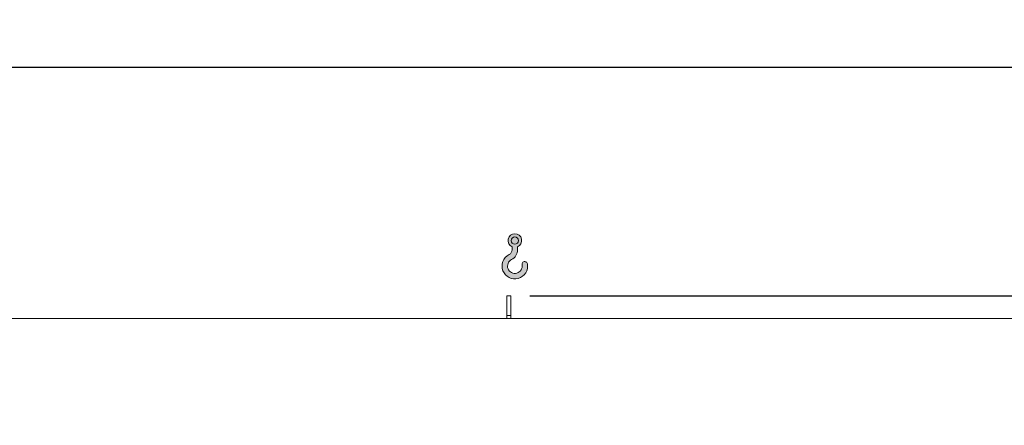
# Model space of a CAD drawing. Units: millimetres. Extents: x 161 to 11423, y 106 to 7993.
# Drawn here: x 5591 to 7963, y 3556 to 4532 of the extents above; entities that cross this region are included whole.
import ezdxf

# ---------------------------------------------------------------- set-up
doc = ezdxf.new("R2010")
doc.units = ezdxf.units.MM
doc.header["$LTSCALE"] = 55
doc.linetypes.add('SLD-Solid', pattern=[0])
doc.layers.add('GEOMETRY', color=7, linetype='SLD-Solid')
doc.styles.add('SLDTEXTSTYLE0', font='TXT', dxfattribs={"width": 0.605})
doc.dimstyles.new('SLDDIMSTYLE0', dxfattribs={"dimtxt": 84.7545166015625, "dimasz": 66, "dimexe": 0, "dimexo": 0.0625, "dimgap": 21.18862915039062, "dimtad": 1, "dimdec": 0, "dimrnd": 1e-09, "dimzin": 12, "dimdsep": 46, "dimtxsty": 'SLDTEXTSTYLE0', "dimsah": 1, "dimcen": 0.09, "dimadec": 0, "dimazin": 3, "dimtol": 1, "dimtp": 7, "dimtm": 7, "dimtfac": 1, "dimtdec": 0, "dimtofl": 0, "dimtmove": 0, "dimatfit": 3, "dimfxl": 1, "dimfrac": 2, "dimtolj": 1, "dimarcsym": 0})
doc.dimstyles.new('SLDDIMSTYLE4', dxfattribs={"dimtxt": 84.7545166015625, "dimasz": 66, "dimexe": 0, "dimexo": 0.0625, "dimgap": 21.18862915039062, "dimtad": 1, "dimdec": 0, "dimrnd": 1e-09, "dimzin": 12, "dimdsep": 46, "dimtxsty": 'SLDTEXTSTYLE0', "dimsah": 1, "dimcen": 0.09, "dimadec": 0, "dimazin": 3, "dimtfac": 1, "dimtdec": 0, "dimtofl": 0, "dimtmove": 0, "dimatfit": 3, "dimfxl": 1, "dimfrac": 2, "dimtolj": 1, "dimtzin": 12, "dimarcsym": 0})

# ---------------------------------------------------------------- blocks, each defined once
blk = doc.blocks.new('HOOK')
at = {"layer": 'GEOMETRY'}
h = blk.add_hatch(color=256, dxfattribs=at)
edge = h.paths.add_edge_path(flags=0)
edge.add_arc((1540.000000000001, 1540.000000000001), 1540, 116.743683950403, 370.000000000001)
edge.add_arc((2731.617381144772, 1750.114294976991), 330.0000000000002, 10.00000000000023, 190.0000000000011)
edge.add_arc((1540.000000000001, 1540.000000000001), 879.9999999999997, -243.2563160495987, 9.999999999999375, ccw=False)
edge.add_arc((550.0000000000013, 3504.662820944094), 1320, 296.7436839504039, 360.0000000000008)
edge.add_line((1870.000000000001, 3504.662820944094), (1870.000000000001, 3848.53783127638))
edge.add_arc((1540.000000000001, 4604.662820944094), 825, 293.5781784782026, 606.4218215217998)
edge.add_line((1210, 3848.53783127638), (1210, 3504.662820944094))
edge.add_arc((550.0000000000013, 3504.662820944094), 659.9999999999992, 296.74368395040307, 360, ccw=False)
edge = h.paths.add_edge_path(flags=0)
edge.add_arc((1540.000000000001, 4604.662820944094), 440.0000000000008, 0, 360)
at = {"layer": 'GEOMETRY', "lineweight": 0}
for p, q in [((1210, 3848.53783127638), (1210, 3504.662820944094)), ((1870.000000000001, 3848.53783127638), (1870.000000000001, 3504.662820944094))]:
    blk.add_line(p, q, dxfattribs=at)
blk.add_circle((1540.000000000001, 4604.662820944094), 440.0000000000006, dxfattribs=at)
for centre, radius, start, end in [((1540.000000000001, 4604.662820944094), 825.0000000000007, 293.5781784782026, 246.4218215217989), ((1540.000000000001, 1540.000000000001), 1540, 116.743683950403, 10.00000000000022), ((550.0000000000013, 3504.662820944094), 659.9999999999994, 296.7436839504039, 0), ((550.0000000000013, 3504.662820944094), 1320, 296.7436839504039, 0), ((1540.000000000001, 1540.000000000001), 879.9999999999998, 116.743683950403, 10.00000000000018), ((2731.617381144772, 1750.114294976991), 330.0000000000001, 10.00000000000026, 190.0000000000011)]:
    blk.add_arc(centre, radius, start, end, dxfattribs=at)
blk = doc.blocks.new('_D')
at = {"layer": 'GEOMETRY'}
for p, q in [((804.5217091003422, 3867.974862685721), (804.521709100336, 4472.974862685757)), ((8284.521709100341, 3867.974862685799), (8284.521709100336, 4472.974862685833)), ((804.5217091003366, 4417.974862685757), (8284.521709100336, 4417.974862685833))]:
    blk.add_line(p, q, dxfattribs=at)
for points in [[(804.5217091003366, 4417.974862685757), (870.5217091003367, 4404.224862685758), (870.5217091003365, 4431.724862685758)], [(8284.521709100336, 4417.974862685833), (8218.521709100336, 4431.724862685832), (8218.521709100336, 4404.224862685832)]]:
    blk.add_solid(points, dxfattribs=at)
at = {"layer": 'GEOMETRY', "attachment_point": 1, "style": 'SLDTEXTSTYLE0'}
for s, insert, char_height in [('7480', (4300.095637951647, 4530.526589714634), 87.31249999999999), ('±7', (4591.137313906705, 4515.8910582909), 72.76041666666667)]:
    blk.add_mtext(s, dxfattribs=dict(at, insert=insert, char_height=char_height))
blk = doc.blocks.new('_D_6')
at = {"layer": 'GEOMETRY', "color": 7}
for p, q in [((6819.521709100341, 3867.974862685784), (8559.52170910035, 3867.974862685802)), ((8504.52170910035, 3867.974862685801), (8504.521709100367, 2322.974862685802)), ((8276.521709100358, 2322.9748626858), (8559.521709100367, 2322.974862685802))]:
    blk.add_line(p, q, dxfattribs=at)
for points in [[(8504.52170910035, 3867.974862685801), (8490.77170910035, 3801.974862685801), (8518.27170910035, 3801.974862685801)], [(8504.521709100367, 2322.974862685802), (8518.271709100367, 2388.974862685802), (8490.771709100367, 2388.974862685802)]]:
    blk.add_solid(points, dxfattribs=at)
at = {"layer": 'GEOMETRY', "color": 7, "insert": (8391.969982071525, 2933.797597388339), "char_height": 87.31249999999999, "attachment_point": 1, "rotation": 90.00000000000102, "style": 'SLDTEXTSTYLE0'}
blk.add_mtext('1545', dxfattribs=at)

msp = doc.modelspace()

# ---------------------------------------------------------------- linework, layer by layer
at = {"color": 7, "linetype": 'SLD-Solid', "lineweight": 15}
for p, q in [((6774.521709100343, 3867.974862685784), (6764.521709100342, 3867.974862685784)), ((6764.521709100342, 3820.52491836514), (6764.521709100342, 3867.974862685784)), ((6774.521709100343, 3820.52491836514), (6774.521709100343, 3867.974862685784)), ((6774.521709100343, 3820.52491836514), (6764.521709100342, 3820.52491836514)), ((6764.521709100342, 3812.974862685784), (6764.521709100342, 3820.52491836514)), ((6774.521709100343, 3812.974862685784), (6774.521709100343, 3820.52491836514)), ((8194.521709100341, 3812.974862685798), (1144.521709100343, 3812.974862685725))]:
    msp.add_line(p, q, dxfattribs=at)

# ---------------------------------------------------------------- block references
at = {"layer": 'GEOMETRY', "xscale": 0.02, "yscale": 0.02, "zscale": 0.02, "rotation": 360}
msp.add_blockref('HOOK', (6753.023967632927, 3908.479245666769), dxfattribs=at)

# ---------------------------------------------------------------- dimensions: what is measured, and where the dimension line sits
at = {"layer": 'GEOMETRY'}
dim = msp.add_linear_dim(base=(8284.521709100336, 4417.974862685833), p1=(804.5217091003427, 3812.974862685721), p2=(8284.521709100341, 3812.974862685799), angle=5.782282427528284e-13, dimstyle='SLDDIMSTYLE0', dxfattribs=at)
dim.commit()
dim.dimension.update_dxf_attribs({"geometry": '_D', "text_midpoint": (4499.176229507332, 4417.974862685795), "dimtype": 160})
at = {"layer": 'GEOMETRY', "color": 7}
dim = msp.add_linear_dim(base=(8504.521709100367, 2322.974862685801), p1=(6764.521709100341, 3867.974862685783), p2=(8221.521709100358, 2322.974862685799), angle=90.0000000000002, dimstyle='SLDDIMSTYLE4', dxfattribs=at)
dim.commit()
dim.dimension.update_dxf_attribs({"geometry": '_D_6', "text_midpoint": (8504.52170910036, 3063.149451945511), "dimtype": 160})

doc.saveas('drawing.dxf')
